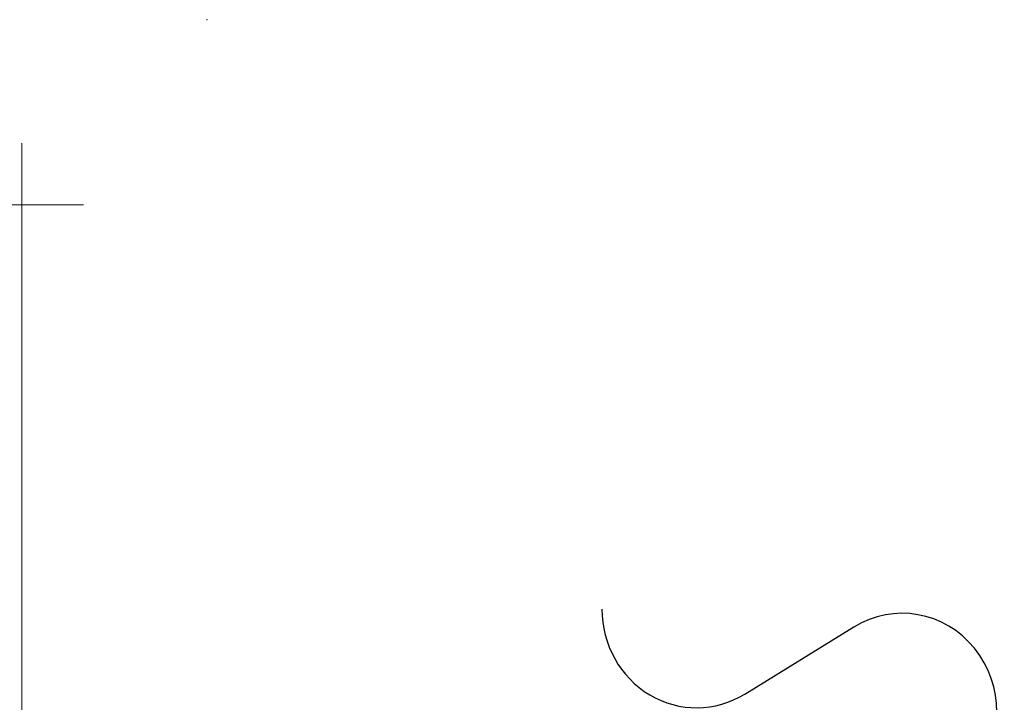
# Model space of a CAD drawing. Units: millimetres. Extents: x -276 to 4112, y -11579 to 728.
# Drawn here: x 534 to 933, y 451 to 728 of the extents above; entities that cross this region are included whole.
import ezdxf
from ezdxf.enums import TextEntityAlignment as Align

# ---------------------------------------------------------------- set-up
doc = ezdxf.new("R2010")
doc.units = ezdxf.units.MM
doc.header["$LTSCALE"] = 0.1
doc.linetypes.add('AUSGEZOGEN', pattern=[0])
doc.linetypes.add('OBERFLÄCHE', pattern=[25.5, 12, -3, 0.5, -3, 0.5, -3, 0.5, -3])
doc.layers.add('DÄMMUNG', color=1, linetype='CONTINUOUS')
doc.layers.add('ZUSATZ', color=1, linetype='OBERFLÄCHE')
doc.layers.add('Rahmen', color=251, linetype='CONTINUOUS', lineweight=18)
doc.styles.add('ARIAL', font='arial.ttf')

# ---------------------------------------------------------------- blocks, each defined once
blk = doc.blocks.new('Zeichenrahmen M 1-5')
at = {"layer": 'Rahmen', "color": 7}
for points in [[(1059.99946, 1355.00016), (1059.99946, 100)], [(100, 1305.00016), (1109.99946, 1305.00016)]]:
    blk.add_lwpolyline(points, dxfattribs=at)
at = {"layer": 'Rahmen', "color": 1}
blk.add_point((1209.99946, 1455.00016), dxfattribs=at)
at = {"layer": 'Rahmen', "color": 0, "style": 'ARIAL'}
blk.add_attdef('SCHNITTRICHTUNG', text='', height=50, dxfattribs=at).set_placement((604.99973, 1355.00016), align=Align.BOTTOM_CENTER)
blk.add_attdef('WANDBESCHREIBUNG', text='', height=50, rotation=90, dxfattribs=at).set_placement((100, 727.50008), align=Align.BOTTOM_CENTER)
blk.add_attdef('DETAILBESCHREIBUNG', text='', height=50, dxfattribs=at).set_placement((604.99973, 100), align=Align.TOP_CENTER)
blk = doc.blocks.new('DAEMM')
at = {"layer": 'DÄMMUNG'}
for p, q in [((0.2065, 0.362), (0.0435, 0.638)), ((0.4565, 0.638), (0.2935, 0.362))]:
    blk.add_line(p, q, dxfattribs=at)
for centre, radius, start, end in [((0.25, 0.76), 0.2398, 329.435, 210.565), ((-0.0001, 0.2399), 0.2399, 270.0152, 30.5802), ((0.5001, 0.2399), 0.2399, 149.4198, 269.9848)]:
    blk.add_arc(centre, radius, start, end, dxfattribs=at)

msp = doc.modelspace()

# ---------------------------------------------------------------- block references
at = {"layer": 'Rahmen', "color": 5, "xscale": 0.5, "yscale": 0.5, "zscale": 0.5}
msp.add_blockref('Zeichenrahmen M 1-5', (5, 0), dxfattribs=at)
at = {"layer": 'ZUSATZ', "color": 3, "linetype": 'AUSGEZOGEN', "xscale": 166.7039677331052, "yscale": 160.035809023781, "zscale": 166.7039677331052, "rotation": 270}
msp.add_blockref('DAEMM', (770, 488.78), dxfattribs=at)

doc.saveas('drawing.dxf')
